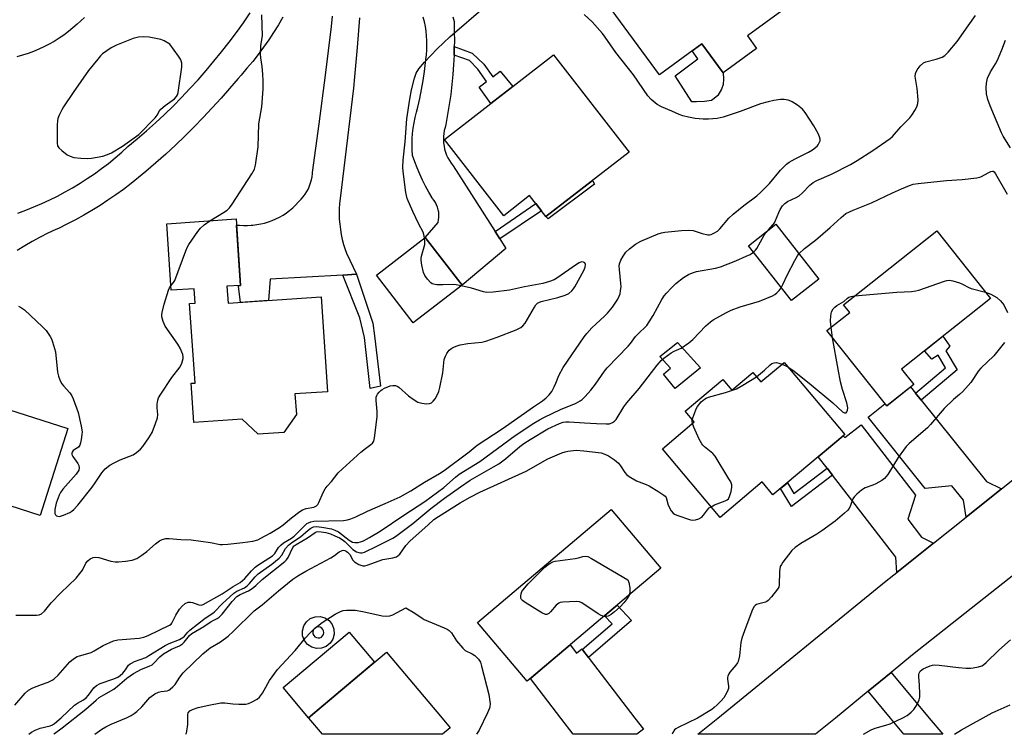
# Model space of a CAD drawing. Units: inches. Extents: x 1255766 to 1261766, y 533453 to 537453.
# Drawn here: x 1261065 to 1261396, y 533453 to 533693 of the extents above; entities that cross this region are included whole.
import ezdxf

# ---------------------------------------------------------------- set-up
doc = ezdxf.new("R2010")
doc.units = ezdxf.units.IN
doc.header["$MEASUREMENT"] = 0
for name, color, linetype in [('BLDG-Footprint', 5, 'Continuous'), ('CULTRL-Pad', 6, 'Continuous'), ('TRANS-Non Street Sidewalk', 7, 'Continuous'), ('TRANS-Road', 130, 'Continuous'), ('Undefined', 1, 'Continuous')]:
    doc.layers.add(name, color=color, linetype=linetype)

msp = doc.modelspace()

# ---------------------------------------------------------------- linework, layer by layer
at = {"layer": 'BLDG-Footprint'}
for points, elevation in [([(1261294.15, 533732.24), (1261297.58, 533727.56), (1261298.89, 533728.51), (1261322.14, 533696.68), (1261309.37, 533687.35), (1261312.46, 533683.12), (1261301.24, 533674.92), (1261294.09, 533684.71), (1261279.85, 533674.3), (1261260.86, 533700.3), (1261287.24, 533719.58), (1261283.62, 533724.54), (1261280.14, 533722), (1261267.34, 533739.52), (1261285.64, 533752.89), (1261298.44, 533735.37)], 490.84), ([(1261269.64, 533648.37), (1261241.74, 533626.67), (1261236.24, 533633.74), (1261227.56, 533626.99), (1261207.69, 533652.55), (1261244.27, 533681)], 487.98), ([(1261134.55, 533603.29), (1261134.94, 533597.58), (1261166.2, 533599.73), (1261168.39, 533567.87), (1261157.41, 533567.12), (1261157.88, 533560.22), (1261153.69, 533554.21), (1261145.05, 533553.62), (1261139.72, 533558.61), (1261123.43, 533557.57), (1261122.53, 533570.7), (1261123.86, 533570.79), (1261122.02, 533597.5), (1261123.88, 533597.62), (1261123.55, 533602.48), (1261115.86, 533601.96), (1261114.33, 533624.28), (1261137.62, 533625.88), (1261139.15, 533603.6)], 516.33), ([(1261333.37, 533605.72), (1261324.19, 533598.49), (1261309.71, 533616.91), (1261318.89, 533624.13)], 505.07), ([(1261213.53, 533603.7), (1261197.14, 533591.03), (1261184.79, 533607.01), (1261201.17, 533619.68)], 486.21), ([(1261365.28, 533570.33), (1261356.18, 533563.11), (1261336.11, 533588.41), (1261343.79, 533594.5), (1261341.72, 533597.11), (1261373.01, 533621.94), (1261391.07, 533599.19), (1261361.19, 533575.48)], 494.34), ([(1261321.71, 533577.71), (1261342.08, 533553.52), (1261317.97, 533533.22), (1261314.32, 533537.57), (1261300.21, 533525.69), (1261280.82, 533548.72), (1261291.55, 533557.75), (1261288.53, 533561.34), (1261301.14, 533571.96), (1261304.16, 533568.37), (1261311.26, 533574.35), (1261313.94, 533571.16)], 519.27), ([(1261009.59, 533572.05), (1261036.86, 533563.42), (1261038.64, 533569.03), (1261081.12, 533555.58), (1261071.87, 533526.36), (1261044.58, 533535), (1261042.73, 533529.15), (1261027.09, 533534.1), (1261029.38, 533541.34), (1261002.55, 533549.83)], 485.44), ([(1261280.3, 533508.62), (1261235.37, 533470.67), (1261218.71, 533490.39), (1261263.64, 533528.34)], 495.84), ([(1261209.56, 533455.05), (1261206.96, 533452.87), (1261166.67, 533452.87), (1261162.09, 533458.32), (1261162.02, 533458.4), (1261188.22, 533480.43), (1261206.81, 533458.32)], 497.68)]:
    msp.add_lwpolyline(points, close=True, dxfattribs=dict(at, elevation=elevation))
at = {"layer": 'CULTRL-Pad'}
for points in [[(1261292.32, 533665.2), (1261290.69, 533665.17), (1261285.09, 533673.96), (1261292.79, 533679.63), (1261290.83, 533682.32), (1261294.09, 533684.71), (1261301.24, 533674.92), (1261301.36, 533672.81), (1261301.2, 533671.04), (1261300.73, 533669.49), (1261299.42, 533667.4), (1261298.26, 533666.3), (1261297.31, 533665.69), (1261294.98, 533665.33)], [(1261293.59, 533575.85), (1261285.16, 533568.94), (1261281.16, 533573.74), (1261283.57, 533575.74), (1261279.97, 533579.75), (1261285.86, 533584.4)], [(1261184.16, 533477.02), (1261162.02, 533458.4), (1261153.48, 533468.56), (1261175.62, 533487.18)]]:
    msp.add_lwpolyline(points, close=True, dxfattribs=at)
for points in [[(1261169.93, 533489.72, 0), (1261170.53, 533488.15, 0), (1261170.61, 533486.46, 0), (1261170.17, 533484.84, 0), (1261169.25, 533483.43, 0), (1261167.94, 533482.37, 0), (1261166.36, 533481.77, 0), (1261164.68, 533481.69, 0), (1261163.06, 533482.13, 0), (1261161.65, 533483.05, 0), (1261160.59, 533484.37, 0), (1261159.99, 533485.94, 0), (1261159.91, 533487.62, 0), (1261160.35, 533489.25, 0), (1261161.27, 533490.66, 0), (1261162.58, 533491.71, 0), (1261164.16, 533492.31, 0), (1261165.84, 533492.39, 0), (1261167.47, 533491.95, 0), (1261168.87, 533491.03, 0)], [(1261164.61, 533485.31, 0), (1261165.18, 533485.19, 0), (1261165.76, 533485.25, 0), (1261166.28, 533485.5, 0), (1261166.71, 533485.89, 0), (1261167, 533486.39, 0), (1261167.11, 533486.96, 0), (1261167.05, 533487.54, 0), (1261166.81, 533488.06, 0), (1261166.42, 533488.49, 0), (1261165.91, 533488.78, 0), (1261165.34, 533488.89, 0), (1261164.77, 533488.83, 0), (1261164.24, 533488.59, 0), (1261163.81, 533488.2, 0), (1261163.53, 533487.69, 0), (1261163.41, 533487.12, 0), (1261163.47, 533486.55, 0), (1261163.71, 533486.02, 0), (1261164.11, 533485.59, 0)]]:
    msp.add_polyline3d(points, close=True, dxfattribs=at)
at = {"layer": 'TRANS-Non Street Sidewalk'}
for points in [[(1261210.86, 533680.94), (1261210.87, 533681.08), (1261210.9, 533682.06), (1261210.93, 533683.75), (1261216.97, 533681.58), (1261220.91, 533677.89), (1261223.93, 533673.57), (1261226.36, 533675.49), (1261230.55, 533670.33), (1261223.23, 533664.63), (1261219.29, 533670.16), (1261221.75, 533672.04), (1261218.88, 533676.14), (1261216.07, 533679.07)], [(1261258.08, 533637.63), (1261242.42, 533625.97), (1261241.74, 533626.67), (1261257.34, 533638.8)], [(1261226.25, 533619.19), (1261224.64, 533621.72), (1261238.34, 533631.03), (1261240.19, 533628.66)], [(1261173.53, 533607.04), (1261178.06, 533607.3), (1261183.54, 533590.95), (1261184.11, 533586.62), (1261186.11, 533569.72), (1261182.63, 533569.01), (1261180.78, 533586.05), (1261179.2, 533592.7)], [(1261367.74, 533565.08), (1261365.86, 533567.42), (1261375.96, 533575.86), (1261373.45, 533580.13), (1261371.39, 533578.8), (1261368.86, 533581.57), (1261375.07, 533586.49), (1261377.34, 533583.13), (1261376.04, 533581.65), (1261379.83, 533575.19)], [(1261337.97, 533539.85), (1261324.22, 533529.31), (1261320.49, 533535.34), (1261322.81, 533537.3), (1261325.03, 533533.71), (1261336.14, 533542.23)], [(1261255.97, 533478.65), (1261254.08, 533481.1), (1261253.92, 533481.31), (1261263.97, 533489.93), (1261261.42, 533492.67), (1261265.59, 533496.2), (1261270.41, 533491.02)]]:
    msp.add_lwpolyline(points, close=True, dxfattribs=at)
at = {"layer": 'TRANS-Road'}
for points in [[(1261086.71, 533693.49), (1261084.26, 533691.31), (1261082.81, 533690.03), (1261081.31, 533688.8), (1261079.76, 533687.64), (1261078.16, 533686.55), (1261076.52, 533685.52), (1261074.84, 533684.56), (1261073.12, 533683.67), (1261071.37, 533682.85), (1261069.58, 533682.1), (1261067.76, 533681.43), (1261065.92, 533680.84), (1261064.05, 533680.32)], [(1261153.38, 533693.65), (1261151.85, 533691.07), (1261150.26, 533688.53), (1261148.6, 533686.02), (1261146.87, 533683.57), (1261145.08, 533681.16), (1261143.22, 533678.8), (1261141.3, 533676.49), (1261139.33, 533674.23), (1261138.3, 533673.11), (1261135.47, 533669.74), (1261132.58, 533666.42), (1261129.63, 533663.16), (1261126.62, 533659.95), (1261123.55, 533656.79), (1261120.43, 533653.69), (1261117.25, 533650.65), (1261114.01, 533647.67), (1261110.72, 533644.75), (1261107.38, 533641.88), (1261104.83, 533639.77), (1261102.35, 533637.77), (1261099.82, 533635.83), (1261097.24, 533633.96), (1261094.61, 533632.15), (1261091.94, 533630.41), (1261089.22, 533628.73), (1261086.47, 533627.13), (1261083.67, 533625.59), (1261080.84, 533624.12), (1261077.97, 533622.73), (1261077.1, 533622.32), (1261074.43, 533621.07), (1261071.79, 533619.74), (1261069.19, 533618.34), (1261066.63, 533616.88), (1261064.1, 533615.34)], [(1261064.28, 533627.87), (1261067.01, 533628.86), (1261069.72, 533629.94), (1261072.39, 533631.08), (1261075.03, 533632.3), (1261077.63, 533633.59), (1261080.2, 533634.95), (1261082.73, 533636.39), (1261085.22, 533637.89), (1261087.67, 533639.46), (1261090.07, 533641.09), (1261092.43, 533642.79), (1261094.74, 533644.56), (1261097, 533646.39), (1261099.21, 533648.28), (1261101.32, 533650.19), (1261104.46, 533652.79), (1261107.54, 533655.45), (1261110.57, 533658.18), (1261113.55, 533660.96), (1261116.47, 533663.8), (1261119.34, 533666.7), (1261122.15, 533669.65), (1261124.9, 533672.66), (1261127.59, 533675.72), (1261130.21, 533678.83), (1261132.78, 533682), (1261135.29, 533685.21), (1261137.73, 533688.47), (1261140.11, 533691.78), (1261142.42, 533695.14)], [(1261179.1, 533693.42), (1261178.31, 533683.48), (1261177.45, 533673.56), (1261177.11, 533669.85), (1261172.58, 533632.75), (1261172.39, 533631.03), (1261172.29, 533629.3), (1261172.26, 533627.57), (1261172.32, 533625.84), (1261172.45, 533624.11), (1261172.66, 533622.4), (1261172.95, 533620.69), (1261173.33, 533619), (1261173.77, 533617.33), (1261174.3, 533615.68), (1261174.76, 533614.42), (1261178.06, 533607.3), (1261173.53, 533607.04), (1261149.11, 533605.62), (1261148.51, 533598.51), (1261139.16, 533597.87), (1261138.47, 533603.34), (1261138.45, 533603.56), (1261139.15, 533603.6), (1261137.76, 533623.79), (1261138.82, 533623.8), (1261140.12, 533623.72), (1261141.43, 533623.73), (1261142.73, 533623.81), (1261143.25, 533623.86), (1261144.59, 533624.01), (1261145.92, 533624.23), (1261147.24, 533624.53), (1261148.53, 533624.91), (1261149.8, 533625.37), (1261151.04, 533625.9), (1261152.25, 533626.5), (1261153.41, 533627.17), (1261154.54, 533627.91), (1261155.62, 533628.72), (1261156.65, 533629.59), (1261157.63, 533630.52), (1261158.55, 533631.5), (1261158.75, 533631.73), (1261159.51, 533632.49), (1261160.21, 533633.31), (1261160.84, 533634.18), (1261161.41, 533635.08), (1261161.91, 533636.03), (1261162.33, 533637.02), (1261162.69, 533638.03), (1261162.94, 533638.99), (1261163.15, 533640.04), (1261163.27, 533641.11), (1261163.3, 533641.51), (1261165.5, 533657.84), (1261167.62, 533674.19), (1261169.66, 533690.54), (1261170.07, 533693.94)], [(1261210.41, 533693.71), (1261210.84, 533692.18), (1261210.94, 533688.8), (1261210.96, 533685.43), (1261210.93, 533683.75), (1261210.9, 533682.06), (1261210.87, 533681.08), (1261210.86, 533680.94), (1261210.71, 533677.71), (1261210.46, 533674.35), (1261210.14, 533670.99), (1261209.74, 533667.64), (1261209.26, 533664.3), (1261208.7, 533660.97), (1261208.06, 533657.66), (1261207.85, 533656.63), (1261207.59, 533655.61), (1261207.4, 533654.57), (1261207.3, 533653.53), (1261207.28, 533652.47), (1261207.34, 533651.42), (1261207.48, 533650.38), (1261207.69, 533649.35), (1261207.99, 533648.34), (1261208.36, 533647.36), (1261208.8, 533646.4), (1261209.31, 533645.48), (1261209.9, 533644.61), (1261210.54, 533643.78), (1261210.58, 533643.74), (1261224.64, 533621.72), (1261226.25, 533619.19), (1261228.29, 533616), (1261213.53, 533603.7), (1261201.17, 533619.68), (1261205.5, 533624.73), (1261205.67, 533625.57), (1261205.75, 533626.43), (1261205.76, 533627.28), (1261205.69, 533628.14), (1261205.54, 533628.98), (1261205.31, 533629.81), (1261205, 533630.62), (1261204.62, 533631.39), (1261204.17, 533632.12), (1261203.65, 533632.81), (1261203.55, 533632.93), (1261202.39, 533634.87), (1261201.29, 533636.85), (1261200.27, 533638.87), (1261199.32, 533640.92), (1261198.44, 533643.01), (1261197.63, 533645.12), (1261196.91, 533647.25), (1261196.8, 533649.08), (1261196.77, 533650.92), (1261196.82, 533652.75), (1261196.94, 533654.58), (1261197.15, 533656.4), (1261197.44, 533658.21), (1261197.81, 533660.01), (1261198.26, 533661.79), (1261198.73, 533663.4), (1261199.39, 533666.38), (1261199.97, 533669.38), (1261200.47, 533672.39), (1261200.9, 533675.41), (1261201.24, 533678.45), (1261201.33, 533679.42), (1261201.56, 533681), (1261201.7, 533682.59), (1261201.76, 533684.19), (1261201.75, 533685.79), (1261201.65, 533687.39), (1261201.47, 533688.98), (1261201.22, 533690.56), (1261200.88, 533692.13), (1261200.47, 533693.68)]]:
    msp.add_lwpolyline(points, dxfattribs=at)
for points in [[(1261509.24, 533594.26), (1261450.19, 533547.1), (1261436.82, 533536.42), (1261434.6, 533534.65), (1261364.84, 533479.53), (1261357.66, 533473.65), (1261349.93, 533467.32), (1261338.93, 533458.32), (1261332.25, 533452.85), (1261292.79, 533452.86), (1261299.49, 533458.32), (1261355.97, 533504.36), (1261359.56, 533507.22), (1261371.87, 533517.03), (1261382.86, 533525.79), (1261394.77, 533535.29), (1261450.31, 533579.55), (1261506.55, 533624.86), (1261507.79, 533610.81)], [(1261365.86, 533567.42), (1261367.74, 533565.08), (1261389.74, 533537.69), (1261394.77, 533535.29), (1261382.86, 533525.79), (1261381.95, 533531.43), (1261378.04, 533536.29), (1261369.12, 533535.42), (1261349.93, 533559.31), (1261355.59, 533563.85), (1261356.18, 533563.11), (1261364.21, 533569.48)], [(1261371.87, 533517.03), (1261359.56, 533507.22), (1261359.2, 533512.35), (1261337.97, 533539.85), (1261336.14, 533542.23), (1261333.19, 533546.04), (1261341.56, 533553.08), (1261342.09, 533552.52), (1261347.63, 533556.8), (1261365.91, 533533.12), (1261363.29, 533525.06), (1261367.91, 533519.08)], [(1261253.92, 533481.31), (1261254.08, 533481.1), (1261255.97, 533478.65), (1261256.22, 533478.32), (1261271.63, 533458.32), (1261274.51, 533454.58), (1261272.28, 533452.86), (1261250.91, 533452.86), (1261246.71, 533458.32), (1261236.48, 533471.6), (1261241.23, 533475.62), (1261244.12, 533478.06), (1261249.83, 533482.88), (1261251.95, 533480.13), (1261253.76, 533481.52)], [(1261349.93, 533467.32), (1261357.66, 533473.65), (1261370.44, 533458.32), (1261375, 533452.85), (1261361.98, 533452.85), (1261357.43, 533458.32)]]:
    msp.add_lwpolyline(points, close=True, dxfattribs=at)
at = {"layer": 'Undefined'}
for p, q in [((1261338.02, 533585.99, 494), (1261337.5, 533589.51, 494)), ((1261321.05, 533577.14, 494), (1261322.96, 533576.22, 494))]:
    msp.add_line(p, q, dxfattribs=at)
for points, elevation in [([(1261200.96, 533619.52), (1261200.73, 533620.64), (1261200.45, 533621.42), (1261199.01, 533624.16), (1261196.97, 533628.35), (1261195.06, 533632.71), (1261194.64, 533634.73), (1261193.73, 533641.8), (1261193.66, 533643.28), (1261193.77, 533645.65), (1261194.46, 533651.82), (1261195.05, 533659.55), (1261195.98, 533666.14), (1261196.61, 533669.23), (1261197.58, 533673.17), (1261198.12, 533674.79), (1261199.08, 533676.26), (1261200.94, 533678.56), (1261205.2, 533683.06), (1261209.41, 533687.1), (1261221.47, 533697.36)], 486), ([(1261128.78, 533625.27), (1261133.44, 533628.03), (1261134.6, 533628.87), (1261135.4, 533629.67), (1261136.27, 533630.86), (1261142.98, 533641.05), (1261143.83, 533642.59), (1261144.17, 533644), (1261145.01, 533650.12), (1261145.27, 533657.79), (1261146.24, 533663.5), (1261146.7, 533669.44), (1261146.77, 533672.22), (1261146.68, 533674.5), (1261146.44, 533677.1), (1261145.96, 533680), (1261145.87, 533681.17), (1261146, 533684.13), (1261146.46, 533687.39), (1261146.3, 533694.48)], 484), ([(1261316.45, 533622.21), (1261317.95, 533623.89), (1261318.46, 533624.59), (1261318.85, 533625.36), (1261319.92, 533628.06), (1261320.42, 533629.12), (1261321.2, 533630.35), (1261321.97, 533631.11), (1261322.89, 533631.71), (1261325.76, 533633.07), (1261326.75, 533633.67), (1261327.77, 533634.57), (1261330.31, 533637.27), (1261331.46, 533638.16), (1261332.75, 533638.85), (1261337.66, 533640.89), (1261344.01, 533644.18), (1261346.21, 533645.52), (1261351.48, 533648.93), (1261355.88, 533651.89), (1261357.31, 533652.91), (1261358.13, 533653.63), (1261360.98, 533656.82), (1261363.93, 533659.87), (1261364.62, 533660.75), (1261365.81, 533662.67), (1261366.45, 533663.91), (1261366.67, 533664.7), (1261366.71, 533665.85), (1261366.42, 533669.68), (1261365.76, 533673.7), (1261365.86, 533674.69), (1261366.36, 533675.97), (1261367.44, 533677.34), (1261368.55, 533678.26), (1261369.35, 533678.6), (1261372.8, 533679.57), (1261374.76, 533680.24), (1261375.76, 533680.81), (1261376.79, 533681.85), (1261379.82, 533685.53), (1261383.59, 533690.76), (1261386, 533694.26)], 490), ([(1261397.8, 533649.78), (1261395.27, 533653.73), (1261394.71, 533654.78), (1261390.93, 533663.85), (1261390.14, 533666.01), (1261389.69, 533667.92), (1261389.58, 533669.98), (1261389.65, 533671.45), (1261390.09, 533673.12), (1261391.1, 533675.25), (1261392.7, 533677.93), (1261393.36, 533679.21), (1261394.88, 533682.63), (1261396.12, 533685.89)], 492), ([(1261326.69, 533614.22), (1261328.55, 533615.94), (1261332.27, 533618.72), (1261337.21, 533623.06), (1261340.85, 533626.43), (1261342.47, 533627.67), (1261344.9, 533628.81), (1261351.12, 533631.27), (1261358.18, 533634.66), (1261361.13, 533635.99), (1261363.8, 533637.12), (1261365.09, 533637.52), (1261366.71, 533637.82), (1261376.28, 533638.83), (1261381.54, 533639.19), (1261386.42, 533639.72), (1261387.77, 533640.08), (1261390.44, 533641.53), (1261391.21, 533641.85), (1261391.68, 533641.93), (1261391.9, 533641.9), (1261392.28, 533641.66), (1261392.78, 533641.04), (1261396.67, 533634.25)], 492), ([(1261115.76, 533603.46), (1261116.62, 533604.5), (1261117.02, 533605.24), (1261120.78, 533615.14), (1261121.36, 533616.49), (1261121.79, 533617.26), (1261124.79, 533621.64), (1261125.68, 533622.81), (1261126.95, 533623.97), (1261128.78, 533625.27)], 484), ([(1261213.22, 533603.46), (1261211.61, 533603.8), (1261210.75, 533603.9), (1261207.14, 533603.78), (1261205.11, 533603.82), (1261204, 533603.94), (1261203.49, 533604.11), (1261203.05, 533604.41), (1261201.92, 533605.68), (1261201.08, 533606.86), (1261200.61, 533607.89), (1261200.05, 533610.38), (1261199.79, 533612.05), (1261199.79, 533612.61), (1261199.92, 533613.44), (1261201.04, 533617.29), (1261201.09, 533618.12), (1261200.96, 533619.52)], 486), ([(1261311.39, 533614.77), (1261312.06, 533615.38), (1261312.56, 533616.01), (1261314.97, 533620.41), (1261315.45, 533621.09), (1261316.45, 533622.21)], 490), ([(1261320.78, 533602.82), (1261321.34, 533603.83), (1261322.79, 533607.05), (1261325.33, 533611.99), (1261326.17, 533613.52), (1261326.69, 533614.22)], 492), ([(1261063.7, 533492.85), (1261070.64, 533492.89), (1261071.49, 533492.99), (1261072.24, 533493.27), (1261073.25, 533494.16), (1261075.53, 533496.94), (1261078.82, 533500.4), (1261083.95, 533505.27), (1261085.21, 533506.82), (1261086.05, 533507.98), (1261087.22, 533510.28), (1261087.79, 533511.12), (1261088.59, 533511.77), (1261089.64, 533512.22), (1261090.46, 533512.38), (1261091.49, 533512.27), (1261095.6, 533510.98), (1261097.01, 533510.71), (1261098.18, 533510.75), (1261100.52, 533510.98), (1261102.74, 533511.36), (1261104.27, 533511.9), (1261106.01, 533513.02), (1261107.68, 533514.27), (1261110.55, 533516.84), (1261111.87, 533517.8), (1261112.81, 533518.27), (1261114.05, 533518.55), (1261115.19, 533518.58), (1261119.06, 533518.27), (1261122.54, 533518.15), (1261129, 533517.21), (1261132.32, 533516.6), (1261133.13, 533516.54), (1261134.82, 533516.65), (1261139.91, 533517.21), (1261143.28, 533517.75), (1261144.93, 533518.18), (1261145.99, 533518.68), (1261149.1, 533520.36), (1261152.17, 533522.25), (1261153.47, 533523.2), (1261156.26, 533525.57), (1261159.03, 533527.64), (1261159.99, 533528.26), (1261161.21, 533528.72), (1261163.74, 533529.13), (1261164.25, 533529.3), (1261164.69, 533529.58), (1261165.06, 533529.99), (1261165.49, 533530.73), (1261166.92, 533534.03), (1261167.6, 533535.31), (1261168.25, 533536.14), (1261169.71, 533537.69), (1261171.91, 533540.6), (1261173.37, 533542.04), (1261179.55, 533547.55), (1261181.08, 533548.82), (1261182.93, 533550.13), (1261183.47, 533550.66), (1261183.87, 533551.27), (1261184.19, 533552.35), (1261185.03, 533559.47), (1261185.03, 533561.22), (1261184.64, 533564.92), (1261184.69, 533566.04), (1261184.87, 533566.56), (1261185.14, 533567.05), (1261185.67, 533567.72), (1261186.27, 533568.33), (1261186.73, 533568.67), (1261187.51, 533569.07), (1261189.43, 533569.83), (1261190.26, 533570.01), (1261191.24, 533569.94), (1261191.71, 533569.79), (1261192.31, 533569.45), (1261195.52, 533566.55), (1261197.42, 533565.14), (1261198.68, 533564.4), (1261200.02, 533563.99), (1261201.65, 533563.77), (1261202.61, 533563.89), (1261203.26, 533564.2), (1261203.83, 533564.69), (1261204.46, 533565.49), (1261205.31, 533566.91), (1261205.74, 533567.92), (1261206.1, 533569.33), (1261207.09, 533574.19), (1261207.59, 533578.74), (1261207.95, 533579.77), (1261208.42, 533580.76), (1261208.86, 533581.44), (1261209.23, 533581.82), (1261210.08, 533582.48), (1261210.78, 533582.89), (1261211.58, 533583.2), (1261212.96, 533583.6), (1261215.53, 533584.06), (1261220.17, 533584.56), (1261221.56, 533584.9), (1261225.37, 533586.23), (1261231.67, 533588.71), (1261233.26, 533589.46), (1261233.95, 533590), (1261234.7, 533590.88), (1261237.86, 533596.32), (1261238.35, 533597.03), (1261238.91, 533597.59), (1261239.36, 533597.85), (1261240.17, 533598.15), (1261245.68, 533599.56), (1261248.16, 533600.32), (1261249.42, 533600.91), (1261250.47, 533601.78), (1261251.01, 533602.41), (1261251.47, 533603.15), (1261254.46, 533608.6), (1261254.9, 533609.67), (1261255, 533610.61), (1261254.8, 533611.11), (1261254.31, 533611.41), (1261253.64, 533611.44), (1261252.88, 533611.18), (1261251.62, 533610.38), (1261245.77, 533606.18), (1261244.49, 533605.46), (1261242.92, 533604.84), (1261240.68, 533604.23), (1261234.49, 533603.05), (1261229.49, 533602), (1261223.94, 533601.28), (1261221.9, 533601.18), (1261220.75, 533601.42), (1261216.74, 533602.63), (1261213.22, 533603.46)], 486), ([(1261064.54, 533596.62), (1261065.61, 533596.1), (1261066.57, 533595.41), (1261072.66, 533589.68), (1261073.87, 533588.39), (1261075.19, 533586.44), (1261075.61, 533585.67), (1261076.02, 533584.62), (1261076.96, 533581.32), (1261077.67, 533574.49), (1261077.97, 533573.09), (1261078.58, 533571.55), (1261079.09, 533570.58), (1261079.68, 533569.82), (1261081.81, 533567.47), (1261082.45, 533566.49), (1261082.97, 533565.46), (1261084.59, 533560.91), (1261085.6, 533556.37), (1261085.9, 533554.36), (1261085.87, 533553.52), (1261085.64, 533551.82), (1261085.43, 533550.71), (1261085.19, 533549.94), (1261084.75, 533549.31), (1261082.94, 533548.12), (1261082.54, 533547.62), (1261082.43, 533547.22), (1261082.48, 533546.77), (1261082.76, 533546.08), (1261084.44, 533543.81), (1261084.82, 533543.11), (1261084.93, 533542.37), (1261084.77, 533541.59), (1261084.42, 533540.85), (1261083.9, 533540.16), (1261079.43, 533535.16), (1261078.67, 533534.05), (1261078.16, 533533.1), (1261077.19, 533530.5), (1261076.75, 533528.38), (1261076.71, 533527.54), (1261076.77, 533527.02), (1261076.98, 533526.56), (1261077.33, 533526.25), (1261077.78, 533526.07), (1261078.29, 533526.03), (1261079.63, 533526.39), (1261081.77, 533527.31), (1261082.5, 533527.78), (1261083.18, 533528.33), (1261084.49, 533529.76), (1261089.31, 533535.82), (1261090.32, 533537.24), (1261092.55, 533540.63), (1261093.63, 533541.95), (1261095.19, 533543.2), (1261096.67, 533544.05), (1261098.73, 533545.04), (1261103.02, 533546.73), (1261104.23, 533547.47), (1261105.56, 533548.61), (1261106.34, 533549.49), (1261108.34, 533552.42), (1261109.4, 533554.19), (1261110.6, 533557.17), (1261111.23, 533559.1), (1261111.32, 533560.22), (1261111.18, 533562.52), (1261111.18, 533563.66), (1261111.36, 533565.03), (1261111.62, 533565.82), (1261112.33, 533567.06), (1261116.06, 533572.63), (1261118.9, 533576.28), (1261119.44, 533577.43), (1261119.84, 533579.02), (1261119.86, 533579.55), (1261119.7, 533580.38), (1261118.82, 533582.55), (1261118.06, 533583.82), (1261113.87, 533589.94), (1261113.15, 533591.46), (1261112.69, 533593.05), (1261112.67, 533593.66), (1261112.78, 533594.5), (1261113.49, 533597.3), (1261114.93, 533601.99), (1261115.27, 533602.76), (1261115.76, 533603.46)], 484), ([(1261345.41, 533600.04), (1261359.64, 533601.31), (1261364.55, 533601.58), (1261365.97, 533601.73), (1261366.98, 533602.01), (1261375.56, 533604.96), (1261376.4, 533605.2), (1261377.24, 533605.31), (1261378.36, 533605.15), (1261380.59, 533604.43), (1261381.67, 533603.97), (1261383.72, 533602.87), (1261384.53, 533602.56), (1261389.39, 533601.31)], 494), ([(1261076.4, 533452.88), (1261076.64, 533453.08), (1261079.27, 533454.98), (1261087.18, 533461.26), (1261090.62, 533464.3), (1261091.7, 533465.17), (1261093.18, 533466.14), (1261096.53, 533468.02), (1261097.86, 533469.04), (1261100.95, 533471.66), (1261103.23, 533473.23), (1261105.86, 533474.7), (1261108.47, 533475.72), (1261109.41, 533476.21), (1261110.04, 533476.76), (1261111.98, 533478.82), (1261113.25, 533479.87), (1261115.95, 533481.45), (1261118.62, 533482.59), (1261119.62, 533483.2), (1261120.22, 533483.79), (1261121.97, 533485.97), (1261122.75, 533486.67), (1261126.76, 533489.09), (1261129.27, 533490.75), (1261131.25, 533491.74), (1261131.95, 533492.17), (1261132.94, 533493.17), (1261136.34, 533497.49), (1261137.94, 533499.1), (1261139.01, 533499.78), (1261141.81, 533500.99), (1261142.99, 533501.75), (1261144.31, 533502.79), (1261146.45, 533504.86), (1261153.97, 533510.83), (1261154.54, 533511.43), (1261155.12, 533512.27), (1261156.72, 533515.57), (1261157.19, 533516.14), (1261157.77, 533516.62), (1261161.59, 533518.83), (1261164.21, 533520.66), (1261164.65, 533520.83), (1261165.15, 533520.92), (1261166.18, 533520.87), (1261167.75, 533520.58), (1261169.3, 533520.14), (1261170.85, 533519.52), (1261172.35, 533518.8), (1261173.27, 533518.22), (1261174.12, 533517.56), (1261176.88, 533514.86), (1261178.09, 533514.14), (1261178.86, 533513.87), (1261179.41, 533513.8), (1261179.98, 533513.83), (1261180.8, 533514.04), (1261184.97, 533516.01), (1261190.29, 533518.72), (1261191.23, 533519.29), (1261197.01, 533523.66), (1261203.04, 533528.7), (1261207.61, 533532.15), (1261213.07, 533535.91), (1261216.29, 533538.23), (1261224.12, 533542.66), (1261225.86, 533543.72), (1261228.19, 533545.4), (1261232.94, 533549.44), (1261234.25, 533550.46), (1261236.4, 533551.86), (1261242.32, 533555.38), (1261246.26, 533557.2), (1261247.54, 533557.62), (1261248.41, 533557.77), (1261249.54, 533557.79), (1261254.63, 533557.39), (1261258.68, 533557.26), (1261261.96, 533557.06), (1261263.12, 533557.13), (1261264.11, 533557.5), (1261264.76, 533557.94), (1261265.31, 533558.57), (1261267.87, 533562.77), (1261268.87, 533564.19), (1261272.98, 533569.01), (1261279.08, 533576.76), (1261280.44, 533578.34), (1261281.29, 533579.13), (1261283.81, 533580.93), (1261284.81, 533581.47), (1261287.17, 533582.54), (1261289.76, 533584.33), (1261291.07, 533585.44), (1261295.44, 533590.03), (1261296.97, 533591.37), (1261297.94, 533592.03), (1261302.34, 533594.5), (1261303.93, 533595.27), (1261306.97, 533596.39), (1261313.42, 533598.33), (1261317.78, 533600.1), (1261318.55, 533600.51), (1261319.24, 533601.03), (1261320.05, 533601.88), (1261320.78, 533602.82)], 492), ([(1261337.5, 533589.51), (1261337.28, 533591.61), (1261337.36, 533593.32), (1261337.64, 533594.69), (1261338.25, 533595.76), (1261338.81, 533596.32), (1261339.48, 533596.81), (1261341.81, 533598.14), (1261343.04, 533599.29), (1261343.48, 533599.61), (1261344.26, 533599.88), (1261345.41, 533600.04)], 494), ([(1261322.96, 533576.22), (1261324.69, 533575.12), (1261330.18, 533570.71), (1261338.07, 533564.17), (1261341.38, 533561.17), (1261342.04, 533560.8), (1261342.42, 533560.78), (1261342.59, 533560.84), (1261342.83, 533561.12), (1261343.04, 533561.74), (1261343.1, 533562.48), (1261343.03, 533563.04), (1261342.75, 533564.16), (1261341.36, 533568.61), (1261340.71, 533571.17), (1261339.83, 533575.47), (1261338.02, 533585.99)], 494), ([(1261312.45, 533572.93), (1261315.18, 533575.12), (1261317.02, 533576.88), (1261317.65, 533577.34), (1261318.37, 533577.61), (1261319.15, 533577.65), (1261319.95, 533577.5), (1261321.05, 533577.14)], 494), ([(1261290.87, 533558.56), (1261291.57, 533560.59), (1261292.23, 533562.17), (1261292.63, 533562.92), (1261293.88, 533564.45), (1261294.93, 533565.39), (1261295.5, 533565.71), (1261296.33, 533566.03), (1261302.07, 533567.63), (1261305.75, 533568.87), (1261307.85, 533570.03), (1261312.45, 533572.93)], 494), ([(1261290.93, 533557.23), (1261290.8, 533557.94), (1261290.87, 533558.56)], 494), ([(1261297.18, 533529.28), (1261298.32, 533529.86), (1261301.89, 533531.23), (1261302.63, 533531.62), (1261303.03, 533531.96), (1261303.43, 533532.67), (1261303.91, 533534.38), (1261304.16, 533535.84), (1261304.12, 533536.65), (1261303.79, 533537.61), (1261303.21, 533538.64), (1261298.51, 533546.24), (1261297.74, 533547.11), (1261295.03, 533549.32), (1261294.4, 533549.91), (1261294.05, 533550.36), (1261293.23, 533551.93), (1261291.39, 533556.02), (1261290.93, 533557.23)], 494), ([(1261090.21, 533452.88), (1261092.57, 533454.56), (1261093.87, 533455.39), (1261095.7, 533456.27), (1261100.85, 533458.43), (1261102.43, 533459.2), (1261103.43, 533459.79), (1261104.3, 533460.51), (1261105.95, 533462.11), (1261108.72, 533465.21), (1261110.32, 533466.4), (1261111.58, 533467.02), (1261112.43, 533467.2), (1261114.53, 533467.45), (1261115.01, 533467.65), (1261115.48, 533467.96), (1261116.35, 533468.74), (1261117.16, 533469.62), (1261118.72, 533472.04), (1261119.92, 533473.51), (1261126.45, 533479.89), (1261128.91, 533481.84), (1261132.43, 533483.95), (1261134.96, 533485.84), (1261136.66, 533487.41), (1261143.67, 533494.27), (1261146.36, 533496.36), (1261151.84, 533500.98), (1261156.75, 533504.89), (1261158.4, 533506.01), (1261161.05, 533507.61), (1261169.42, 533512.07), (1261170.66, 533512.88), (1261172.31, 533514.1), (1261173.27, 533514.61), (1261173.74, 533514.66), (1261174.19, 533514.56), (1261174.62, 533514.34), (1261175.05, 533514.01), (1261175.82, 533513.17), (1261176.87, 533511.29), (1261177.42, 533510.71), (1261178.87, 533509.89), (1261180.18, 533509.46), (1261180.84, 533509.46), (1261181.66, 533509.64), (1261186.89, 533511.54), (1261190.33, 533512.08), (1261191.48, 533512.48), (1261192.04, 533512.84), (1261192.6, 533513.38), (1261194.66, 533516.21), (1261196.09, 533517.83), (1261202.09, 533523.06), (1261204.09, 533524.92), (1261205.63, 533526.02), (1261212.92, 533530.52), (1261216.27, 533532.47), (1261219.57, 533534.2), (1261235.06, 533541.18), (1261242.33, 533545.29), (1261247.11, 533547.33), (1261248.2, 533547.7), (1261249.03, 533547.88), (1261251.85, 533548.22), (1261254.48, 533548.05), (1261260.23, 533547.31), (1261261.52, 533546.94), (1261262.76, 533546.37), (1261264.71, 533545.03), (1261266.08, 533543.91), (1261266.77, 533543.04), (1261268.23, 533540.73), (1261268.81, 533540.14), (1261269.72, 533539.45), (1261272.15, 533537.91), (1261275.36, 533536.73), (1261276.42, 533536.25), (1261279.69, 533534.3), (1261281.37, 533533.19), (1261281.76, 533532.82), (1261282.05, 533532.39), (1261282.8, 533529.77), (1261283.76, 533527.94), (1261284.49, 533527.07), (1261284.95, 533526.76), (1261285.74, 533526.41), (1261290.24, 533524.9), (1261291.08, 533524.78), (1261291.94, 533524.88), (1261293.05, 533525.23), (1261294.06, 533525.77), (1261294.63, 533526.38), (1261295.99, 533528.25), (1261296.6, 533528.85), (1261297.18, 533529.28)], 494), ([(1261261.16, 533492.45), (1261260.25, 533492.72), (1261259.21, 533493.25), (1261253.77, 533496.96), (1261252.98, 533497.31), (1261251.84, 533497.44), (1261247.4, 533497.24), (1261246.55, 533497.11), (1261246.03, 533496.93), (1261245.16, 533496.23), (1261243.23, 533493.96), (1261242.64, 533493.36), (1261242.01, 533493.02), (1261241.55, 533493.06), (1261240.33, 533493.66), (1261234.75, 533497.09), (1261233.82, 533497.75), (1261233.46, 533498.12), (1261233.27, 533498.55), (1261233.25, 533499.29), (1261233.4, 533500.07), (1261233.66, 533500.84), (1261233.92, 533501.28), (1261235.72, 533503.35), (1261241.37, 533508.92), (1261242.41, 533509.8), (1261243.31, 533510.43), (1261244.03, 533510.8), (1261244.86, 533511.02), (1261251.57, 533511.85), (1261252.71, 533512.1), (1261254.14, 533512.6), (1261254.95, 533512.67), (1261255.76, 533512.52), (1261257.08, 533511.87), (1261269.24, 533504.68), (1261269.61, 533503.81), (1261269.89, 533502.02), (1261269.89, 533500.56), (1261269.65, 533499.62)], 496), ([(1261269.65, 533499.62), (1261269.04, 533498.48), (1261268.04, 533497.06), (1261266.68, 533495.66), (1261264.8, 533493.94), (1261263.65, 533493.06), (1261262.67, 533492.5), (1261262.1, 533492.37), (1261261.16, 533492.45)], 496), ([(1261120.72, 533452.88), (1261120.97, 533453.39), (1261121.12, 533453.92), (1261121.42, 533456.13), (1261121.44, 533459.33), (1261121.6, 533460.05), (1261122.06, 533460.68), (1261123, 533461.2), (1261124.95, 533461.82), (1261128.51, 533462.67), (1261132.48, 533463.4), (1261133.9, 533463.45), (1261136.53, 533463.1), (1261138.55, 533462.93), (1261139.92, 533462.92), (1261140.97, 533463.02), (1261141.78, 533463.23), (1261142.87, 533463.67), (1261144.68, 533464.61), (1261145.5, 533465.36), (1261146.52, 533466.69), (1261147.12, 533467.64), (1261148.81, 533470.88), (1261151.58, 533474.65), (1261157.53, 533481), (1261160.96, 533485.24), (1261162.51, 533486.97), (1261163.96, 533488.4), (1261166.54, 533490.43), (1261170.95, 533493.2), (1261172.68, 533494.11), (1261173.63, 533494.37), (1261174.76, 533494.49), (1261176.49, 533494.55), (1261177.65, 533494.49), (1261180.25, 533494.04), (1261186.75, 533492.61), (1261188.16, 533492.47), (1261189.27, 533492.6), (1261190.33, 533492.91), (1261194.71, 533495.32), (1261197.73, 533493.52), (1261200.09, 533491.84), (1261200.83, 533491.39), (1261207.53, 533488.65), (1261208.52, 533488.16), (1261209.19, 533487.73), (1261209.95, 533486.97), (1261211.69, 533484.26), (1261213.76, 533481.74), (1261214.64, 533481), (1261216.92, 533479.92), (1261217.88, 533479.3), (1261219.12, 533478.08), (1261219.69, 533477.1), (1261220.12, 533475.7), (1261222.54, 533466.16), (1261222.96, 533463.04), (1261222.93, 533462.21), (1261222.79, 533461.66), (1261222.12, 533460.06), (1261219.34, 533454.25), (1261218.44, 533452.87)], 496)]:
    msp.add_lwpolyline(points, dxfattribs=dict(at, elevation=elevation))
at = {"layer": 'Undefined', "elevation": 482}
msp.add_lwpolyline([(1261106.5, 533687.07), (1261104.89, 533686.95), (1261103.02, 533686.48), (1261097.48, 533684.29), (1261095.63, 533683.33), (1261092.73, 533681.29), (1261092.1, 533680.69), (1261091.15, 533679.6), (1261088.07, 533675.75), (1261082.88, 533668.36), (1261079.63, 533663.53), (1261079.07, 533662.58), (1261078.18, 533660.7), (1261077.77, 533659.59), (1261077.6, 533658.88), (1261077.5, 533657.47), (1261077.56, 533651.29), (1261077.7, 533650.47), (1261078.09, 533649.79), (1261079.11, 533648.83), (1261080.94, 533647.44), (1261081.91, 533646.94), (1261083.18, 533646.56), (1261085.52, 533646.26), (1261087.58, 533646.15), (1261089.06, 533646.31), (1261092.88, 533646.98), (1261094.5, 533647.49), (1261095.8, 533648.06), (1261099.53, 533650.36), (1261104.92, 533654.3), (1261110.5, 533659.84), (1261111.17, 533660.74), (1261111.87, 533662.17), (1261112.39, 533662.78), (1261113.85, 533664.04), (1261116.93, 533666.21), (1261117.65, 533666.96), (1261117.95, 533667.57), (1261118.16, 533668.41), (1261119.43, 533676.89), (1261119.4, 533678.24), (1261119.22, 533678.99), (1261118.98, 533679.51), (1261118.35, 533680.5), (1261115.4, 533684.61), (1261113.5, 533685.66), (1261112.33, 533686.11), (1261108.42, 533686.92)], close=True, dxfattribs=at)
at = {"layer": 'Undefined'}
for points in [[(1261063.36, 533462.6, 488), (1261066.85, 533466.64, 488), (1261067.91, 533467.64, 488), (1261069.33, 533468.46, 488), (1261072.32, 533469.53, 488), (1261074.51, 533470.41, 488), (1261075.84, 533471.02, 488), (1261076.56, 533471.45, 488), (1261077.93, 533472.72, 488), (1261081.85, 533477.22, 488), (1261082.99, 533478.18, 488), (1261084.24, 533478.95, 488), (1261085.06, 533479.25, 488), (1261087.89, 533479.99, 488), (1261088.96, 533480.35, 488), (1261089.99, 533480.89, 488), (1261093.01, 533482.71, 488), (1261096.49, 533484.25, 488), (1261097.91, 533484.58, 488), (1261105.04, 533485.16, 488), (1261106.66, 533485.44, 488), (1261108.15, 533486.02, 488), (1261115.22, 533489.46, 488), (1261115.79, 533489.86, 488), (1261116.08, 533490.22, 488), (1261117.37, 533492.8, 488), (1261118.62, 533494.84, 488), (1261119.53, 533495.87, 488), (1261120.54, 533496.74, 488), (1261121.49, 533497.19, 488), (1261122.28, 533497.27, 488), (1261123.02, 533497.1, 488), (1261125.16, 533496.27, 488), (1261125.9, 533496.24, 488), (1261126.64, 533496.43, 488), (1261132.95, 533500.07, 488), (1261136.68, 533502.52, 488), (1261139.04, 533503.87, 488), (1261140.55, 533505.12, 488), (1261142.82, 533507.79, 488), (1261144.03, 533509.02, 488), (1261144.96, 533509.69, 488), (1261148.68, 533511.98, 488), (1261149.85, 533512.81, 488), (1261150.63, 533513.6, 488), (1261151.94, 533515.57, 488), (1261152.65, 533516.41, 488), (1261153.53, 533517.09, 488), (1261156.22, 533518.74, 488), (1261157.1, 533519.36, 488), (1261158.16, 533520.34, 488), (1261160.8, 533523.03, 488), (1261161.45, 533523.59, 488), (1261161.95, 533523.9, 488), (1261162.72, 533524.19, 488), (1261163.81, 533524.4, 488), (1261173.72, 533524.68, 488), (1261175.12, 533524.85, 488), (1261176.21, 533525.19, 488), (1261177.81, 533525.86, 488), (1261181.77, 533527.8, 488), (1261187.77, 533530.31, 488), (1261192.78, 533532.58, 488), (1261196.33, 533534.56, 488), (1261200.98, 533537.53, 488), (1261205.98, 533540.41, 488), (1261207.55, 533541.43, 488), (1261215.92, 533547.75, 488), (1261218.64, 533549.89, 488), (1261227.04, 533555.38, 488), (1261237.49, 533562.83, 488), (1261240.52, 533564.81, 488), (1261241.85, 533565.87, 488), (1261242.83, 533566.89, 488), (1261243.67, 533568.01, 488), (1261244.5, 533569.48, 488), (1261245.08, 533570.74, 488), (1261246, 533573.29, 488), (1261247.48, 533576, 488), (1261254.52, 533586.28, 488), (1261255.42, 533587.45, 488), (1261257.18, 533589.31, 488), (1261258.61, 533590.72, 488), (1261261.42, 533593.26, 488), (1261262.41, 533594.3, 488), (1261264.06, 533596.28, 488), (1261265.86, 533598.95, 488), (1261266.33, 533599.95, 488), (1261266.6, 533600.74, 488), (1261266.82, 533601.9, 488), (1261266.94, 533603.07, 488), (1261266.9, 533604.24, 488), (1261266.4, 533608.89, 488), (1261266.37, 533610.03, 488), (1261266.47, 533610.85, 488), (1261266.87, 533612.09, 488), (1261267.62, 533613.44, 488), (1261268.61, 533614.73, 488), (1261269.83, 533615.91, 488), (1261271.83, 533617.48, 488), (1261273.58, 533618.46, 488), (1261279.38, 533620.86, 488), (1261280.51, 533621.22, 488), (1261281.67, 533621.49, 488), (1261287.24, 533622.06, 488), (1261289.56, 533622.16, 488), (1261291.23, 533621.97, 488), (1261294.19, 533621, 488), (1261296.12, 533620.59, 488), (1261296.65, 533620.57, 488), (1261297.17, 533620.65, 488), (1261298.15, 533621.09, 488), (1261299.33, 533621.84, 488), (1261300.17, 533622.54, 488), (1261303.2, 533626.14, 488), (1261304.64, 533627.55, 488), (1261308.22, 533630.46, 488), (1261312.61, 533633.69, 488), (1261313.95, 533634.87, 488), (1261316.87, 533637.8, 488), (1261320.52, 533642.23, 488), (1261322.53, 533644.26, 488), (1261323.44, 533644.92, 488), (1261325.38, 533646.05, 488), (1261329.97, 533648.34, 488), (1261331.22, 533649.05, 488), (1261332.77, 533650.32, 488), (1261333.13, 533650.74, 488), (1261333.54, 533651.43, 488), (1261333.79, 533652.15, 488), (1261333.81, 533652.67, 488), (1261333.59, 533653.47, 488), (1261333.13, 533654.55, 488), (1261331.73, 533657.18, 488), (1261328.81, 533661.67, 488), (1261327.86, 533662.79, 488), (1261326.22, 533664.07, 488), (1261324.48, 533665.23, 488), (1261323.95, 533665.49, 488), (1261323.13, 533665.74, 488), (1261321.69, 533665.96, 488), (1261320.55, 533665.96, 488), (1261318.3, 533665.64, 488), (1261316.36, 533665.27, 488), (1261313.78, 533664.5, 488), (1261306.92, 533661.99, 488), (1261301.28, 533660.11, 488), (1261299.25, 533659.66, 488), (1261296.3, 533659.35, 488), (1261294.54, 533659.41, 488), (1261291.9, 533659.63, 488), (1261289.62, 533660.03, 488), (1261287.65, 533660.47, 488), (1261286.42, 533660.92, 488), (1261284.04, 533662.05, 488), (1261280.55, 533663.49, 488), (1261279.08, 533664.3, 488), (1261277.09, 533666.03, 488), (1261276, 533667.21, 488), (1261271.12, 533674.27, 488), (1261265.24, 533681.73, 488), (1261261.57, 533686.97, 488), (1261260.69, 533688.11, 488), (1261257.3, 533692.08, 488), (1261254.61, 533694.49, 488)], [(1261068.05, 533452.88, 490), (1261068.93, 533453.62, 490), (1261070.17, 533454.27, 490), (1261071.79, 533454.87, 490), (1261075.23, 533455.64, 490), (1261075.92, 533455.98, 490), (1261076.62, 533456.47, 490), (1261078.9, 533458.4, 490), (1261083.42, 533462.63, 490), (1261084.37, 533463.28, 490), (1261086.42, 533464.43, 490), (1261087.34, 533465.11, 490), (1261088.09, 533465.94, 490), (1261089.89, 533468.48, 490), (1261090.72, 533469.28, 490), (1261092.04, 533469.92, 490), (1261096.55, 533471.47, 490), (1261097.9, 533472.05, 490), (1261098.73, 533472.62, 490), (1261099.57, 533473.4, 490), (1261100.48, 533474.47, 490), (1261101.55, 533476.02, 490), (1261102.04, 533476.51, 490), (1261102.46, 533476.79, 490), (1261103.5, 533477.26, 490), (1261107.3, 533478.69, 490), (1261108.38, 533479.3, 490), (1261113.78, 533482.71, 490), (1261115.11, 533483.32, 490), (1261118.66, 533484.72, 490), (1261119.81, 533485.36, 490), (1261120.26, 533485.78, 490), (1261121.38, 533487.15, 490), (1261122.15, 533487.87, 490), (1261127.26, 533491.9, 490), (1261129.78, 533493.51, 490), (1261130.39, 533493.99, 490), (1261132.97, 533496.63, 490), (1261136.94, 533500.24, 490), (1261137.91, 533500.9, 490), (1261140.46, 533502, 490), (1261141.39, 533502.66, 490), (1261142.19, 533503.5, 490), (1261144.02, 533505.75, 490), (1261145.01, 533506.76, 490), (1261149.62, 533510.03, 490), (1261152.13, 533512, 490), (1261152.97, 533513.03, 490), (1261154.29, 533515.28, 490), (1261155.23, 533516.36, 490), (1261156.39, 533517.25, 490), (1261159.29, 533519.19, 490), (1261161.89, 533521.43, 490), (1261162.76, 533522.09, 490), (1261163.64, 533522.48, 490), (1261164.64, 533522.61, 490), (1261166.42, 533522.4, 490), (1261169.67, 533521.81, 490), (1261170.81, 533521.44, 490), (1261172.02, 533520.81, 490), (1261175.64, 533518.04, 490), (1261176.79, 533517.36, 490), (1261177.55, 533517.2, 490), (1261178.61, 533517.26, 490), (1261179.4, 533517.42, 490), (1261180.43, 533517.84, 490), (1261182.4, 533518.89, 490), (1261186.06, 533521.07, 490), (1261193.94, 533526.47, 490), (1261201.08, 533531.01, 490), (1261207.45, 533535.71, 490), (1261211.31, 533539.14, 490), (1261212.62, 533540.17, 490), (1261219.48, 533544.48, 490), (1261231.43, 533553.18, 490), (1261237.69, 533557.37, 490), (1261239.52, 533558.49, 490), (1261241.01, 533559.27, 490), (1261246.89, 533561.97, 490), (1261251.61, 533563.87, 490), (1261253.25, 533564.78, 490), (1261253.9, 533565.3, 490), (1261254.91, 533566.28, 490), (1261256.81, 533568.38, 490), (1261258.35, 533570.44, 490), (1261261.34, 533574.74, 490), (1261262.26, 533575.91, 490), (1261269.34, 533583.19, 490), (1261270.08, 533584.06, 490), (1261271.8, 533586.38, 490), (1261272.55, 533587.24, 490), (1261275.57, 533590.16, 490), (1261276.38, 533591.3, 490), (1261277.71, 533593.46, 490), (1261280.7, 533598.87, 490), (1261281.48, 533600.11, 490), (1261282.23, 533601.02, 490), (1261283.85, 533602.75, 490), (1261285.37, 533604.17, 490), (1261287.92, 533606.25, 490), (1261289.63, 533607.24, 490), (1261290.9, 533607.84, 490), (1261292.31, 533608.22, 490), (1261298.68, 533609.36, 490), (1261300.36, 533609.81, 490), (1261305.54, 533611.87, 490), (1261309.03, 533613.35, 490), (1261310.3, 533613.99, 490), (1261311.39, 533614.77, 490)], [(1261389.39, 533601.31, 494), (1261391.16, 533600.62, 494), (1261392.19, 533600.11, 494), (1261393.12, 533599.47, 494), (1261394.43, 533598.37, 494), (1261395, 533597.75, 494), (1261395.48, 533597.04, 494), (1261396.75, 533594.45, 494)], [(1261395.8, 533584.41, 494), (1261392.19, 533579.88, 494), (1261387.75, 533575.76, 494), (1261387.04, 533574.84, 494), (1261384.4, 533570.96, 494), (1261381.71, 533567.97, 494), (1261380.67, 533566.96, 494), (1261378.63, 533565.25, 494), (1261375.47, 533562.24, 494), (1261370.92, 533556.82, 494), (1261369.92, 533555.74, 494), (1261363.75, 533550.44, 494), (1261362.76, 533549.47, 494), (1261360.04, 533545.76, 494), (1261356.51, 533540.06, 494), (1261355.47, 533538.71, 494), (1261354.56, 533538.04, 494), (1261352.52, 533536.95, 494), (1261351.47, 533536.47, 494), (1261348.95, 533535.61, 494), (1261347.71, 533534.83, 494), (1261346.12, 533533.49, 494), (1261345.31, 533532.65, 494), (1261344.86, 533531.91, 494), (1261344.03, 533529.69, 494), (1261343.55, 533528.7, 494), (1261343.04, 533528.04, 494), (1261341.99, 533527.06, 494), (1261338.86, 533524.47, 494), (1261334.37, 533521.21, 494), (1261332.67, 533520.07, 494), (1261327.31, 533516.92, 494), (1261325.38, 533515.53, 494), (1261324.34, 533514.51, 494), (1261321.28, 533510.63, 494), (1261320.8, 533509.92, 494), (1261320.45, 533509.18, 494), (1261320.26, 533508.42, 494), (1261320.16, 533507.38, 494), (1261320.07, 533503.09, 494), (1261319.9, 533502.28, 494), (1261319.52, 533501.55, 494), (1261317.54, 533499.06, 494), (1261316.37, 533497.81, 494), (1261315.93, 533497.48, 494), (1261315.43, 533497.25, 494), (1261313.25, 533496.69, 494), (1261312.48, 533496.4, 494), (1261312.03, 533496.11, 494), (1261311.65, 533495.74, 494), (1261311.1, 533494.78, 494), (1261308.83, 533488.86, 494), (1261307.5, 533485.11, 494), (1261307.23, 533483.66, 494), (1261306.69, 533479.23, 494), (1261306.25, 533477.3, 494), (1261306.04, 533476.8, 494), (1261305.56, 533476.09, 494), (1261303.45, 533473.67, 494), (1261303.15, 533473.19, 494), (1261302.82, 533472.41, 494), (1261302.71, 533471.87, 494), (1261302.7, 533471.31, 494), (1261303, 533469.03, 494), (1261302.99, 533468.2, 494), (1261302.84, 533467.66, 494), (1261302.49, 533466.88, 494), (1261301.42, 533465.14, 494), (1261300.54, 533464.08, 494), (1261299.22, 533462.69, 494), (1261298.24, 533461.8, 494), (1261297.41, 533461.19, 494), (1261292.62, 533458.25, 494), (1261286.1, 533455.18, 494), (1261285.35, 533454.74, 494), (1261284.92, 533454.38, 494), (1261284.33, 533453.48, 494), (1261284.07, 533452.86, 494)], [(1261348.42, 533452.85, 494), (1261350.97, 533454.4, 494), (1261352.29, 533454.89, 494), (1261355.94, 533455.89, 494), (1261357.32, 533456.35, 494), (1261361.58, 533458.35, 494), (1261363.09, 533459.21, 494), (1261364.39, 533460.24, 494), (1261365.28, 533461.18, 494), (1261366.37, 533462.9, 494), (1261367.11, 533464.44, 494), (1261367.28, 533465.27, 494), (1261367.3, 533466.43, 494), (1261367.15, 533469.36, 494), (1261366.92, 533472.13, 494), (1261366.95, 533472.94, 494), (1261367.07, 533473.39, 494), (1261367.46, 533474.02, 494), (1261368, 533474.55, 494), (1261368.44, 533474.85, 494), (1261369.46, 533475.32, 494), (1261370.78, 533475.81, 494), (1261371.59, 533476.03, 494), (1261372.4, 533476.13, 494), (1261373.86, 533476.04, 494), (1261380.27, 533475.24, 494), (1261382.91, 533475.1, 494), (1261384.38, 533475.11, 494), (1261385.26, 533475.2, 494), (1261387.01, 533475.52, 494), (1261388.12, 533475.87, 494), (1261388.75, 533476.23, 494), (1261389.6, 533476.91, 494), (1261393.87, 533481.08, 494), (1261397.79, 533484.53, 494)], [(1261378.9, 533452.85, 496), (1261381.26, 533454.32, 496), (1261391.62, 533460.03, 496), (1261397.63, 533462.76, 496)]]:
    msp.add_polyline3d(points, dxfattribs=at)

doc.saveas('drawing.dxf')
